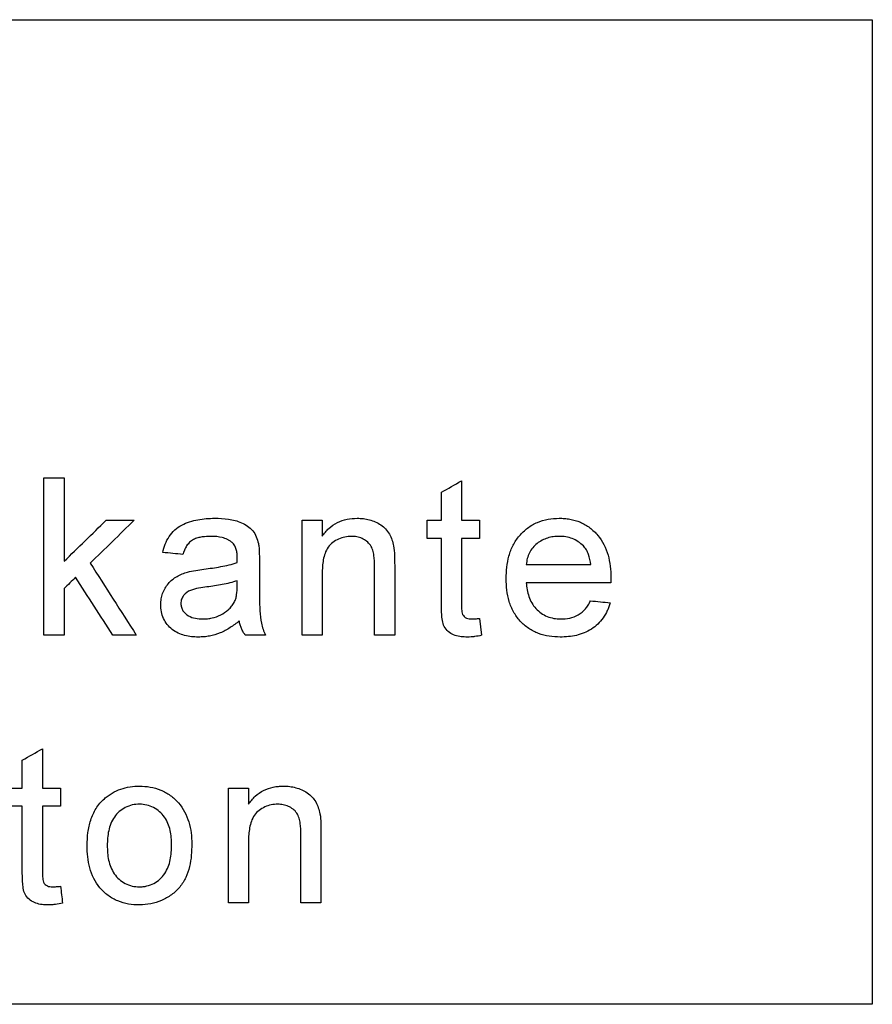
# Model space of a CAD drawing. Extents: x 44 to 4972, y 68 to 3496.
# Drawn here: x 1014 to 1047, y 2802 to 2840 of the extents above; entities that cross this region are included whole.
import ezdxf

# ---------------------------------------------------------------- set-up
doc = ezdxf.new("R2010")
doc.units = 0
doc.header["$LTSCALE"] = 12
doc.header["$MEASUREMENT"] = 0
doc.layers.add('DUENN-18', color=94, linetype='CONTINUOUS')

msp = doc.modelspace()

# ---------------------------------------------------------------- linework, layer by layer
at = {"layer": 'DUENN-18'}
for p, q in [((1031.045, 2822.146), (1031.045, 2820.641)), ((1030.275, 2820.641), (1030.275, 2821.708)), ((1025.722, 2820.641), (1025.722, 2820.029)), ((1029.737, 2819.949), (1029.737, 2820.641)), ((1031.737, 2820.641), (1031.737, 2819.949)), ((1023.322, 2819.099), (1023.322, 2818.16)), ((1022.472, 2818.11), (1022.475, 2818.333)), ((1031.737, 2816.891), (1031.814, 2816.246)), ((1015.722, 2810.41), (1015.722, 2809.718)), ((1022.906, 2810.41), (1022.906, 2809.798))]:
    msp.add_line(p, q, dxfattribs=at)
for points, knots in [([(981.744, 2839.753), (987.24, 2839.754), (992.742, 2839.754), (1001.005, 2839.755), (1003.761, 2839.755), (1007.897, 2839.755), (1009.275, 2839.756), (1012.021, 2839.756), (1013.389, 2839.756), (1020.213, 2839.756), (1025.608, 2839.757), (1033.607, 2839.758), (1036.258, 2839.758), (1041.527, 2839.759), (1044.145, 2839.759), (1046.744, 2839.759)], [0, 0, 0, 0, 0.25, 0.25, 0.375, 0.375, 0.4375, 0.4375, 0.5, 0.5, 0.75, 0.75, 0.875, 0.875, 1, 1, 1, 1]), ([(1046.744, 2839.759), (1046.744, 2833.492), (1046.744, 2827.226), (1046.744, 2820.959), (1046.744, 2817.826), (1046.744, 2814.692), (1046.744, 2811.559), (1046.744, 2808.426), (1046.744, 2805.292), (1046.744, 2802.159)], [0, 0, 0, 0, 0.01880015, 0.01880015, 0.01880015, 0.02820022, 0.02820022, 0.02820022, 0.03760029, 0.03760029, 0.03760029, 0.03760029]), ([(1019.629, 2819.41), (1019.656, 2819.518), (1019.683, 2819.624), (1019.762, 2819.828), (1019.812, 2819.928), (1019.931, 2820.114), (1020.002, 2820.197), (1020.166, 2820.343), (1020.258, 2820.405), (1020.451, 2820.506), (1020.553, 2820.547), (1020.759, 2820.615), (1020.864, 2820.641), (1021.075, 2820.682), (1021.183, 2820.696), (1021.399, 2820.713), (1021.508, 2820.716), (1021.616, 2820.718)], [0, 0, 0, 0, 0.125, 0.125, 0.25, 0.25, 0.375, 0.375, 0.5, 0.5, 0.625, 0.625, 0.75, 0.75, 0.875, 0.875, 1, 1, 1, 1]), ([(1021.616, 2820.718), (1021.791, 2820.715), (1021.965, 2820.709), (1022.221, 2820.672), (1022.306, 2820.655), (1022.475, 2820.609), (1022.558, 2820.58), (1022.719, 2820.509), (1022.797, 2820.469), (1022.942, 2820.37), (1023.01, 2820.31), (1023.121, 2820.173), (1023.166, 2820.094), (1023.239, 2819.93), (1023.263, 2819.844), (1023.284, 2819.756)], [0, 0, 0, 0, 0.25, 0.25, 0.375, 0.375, 0.5, 0.5, 0.625, 0.625, 0.75, 0.75, 0.875, 0.875, 1, 1, 1, 1]), ([(1025.722, 2820.029), (1025.761, 2820.083), (1025.8, 2820.137), (1025.884, 2820.238), (1025.929, 2820.285), (1026.074, 2820.418), (1026.185, 2820.495), (1026.417, 2820.611), (1026.541, 2820.653), (1026.797, 2820.707), (1026.927, 2820.714), (1027.057, 2820.718)], [0, 0, 0, 0, 0.125, 0.125, 0.25, 0.25, 0.5, 0.5, 0.75, 0.75, 1, 1, 1, 1]), ([(1027.057, 2820.718), (1027.137, 2820.716), (1027.216, 2820.714), (1027.373, 2820.694), (1027.45, 2820.679), (1027.679, 2820.616), (1027.827, 2820.551), (1028.096, 2820.376), (1028.207, 2820.254), (1028.327, 2820.043), (1028.36, 2819.97), (1028.414, 2819.818), (1028.433, 2819.738), (1028.451, 2819.658)], [0, 0, 0, 0, 0.125, 0.125, 0.25, 0.25, 0.5, 0.5, 0.75, 0.75, 0.875, 0.875, 1, 1, 1, 1]), ([(1032.752, 2818.411), (1032.755, 2818.558), (1032.759, 2818.704), (1032.794, 2818.992), (1032.821, 2819.134), (1032.898, 2819.415), (1032.951, 2819.554), (1033.084, 2819.813), (1033.163, 2819.935), (1033.352, 2820.158), (1033.457, 2820.256), (1033.686, 2820.43), (1033.813, 2820.502), (1034.075, 2820.614), (1034.213, 2820.655), (1034.494, 2820.708), (1034.636, 2820.714), (1034.779, 2820.718)], [0, 0, 0, 0, 0.125, 0.125, 0.25, 0.25, 0.375, 0.375, 0.5, 0.5, 0.625, 0.625, 0.75, 0.75, 0.875, 0.875, 1, 1, 1, 1]), ([(1034.779, 2820.718), (1034.848, 2820.716), (1034.918, 2820.714), (1035.055, 2820.703), (1035.123, 2820.694), (1035.325, 2820.656), (1035.457, 2820.619), (1035.715, 2820.507), (1035.835, 2820.437), (1036.059, 2820.269), (1036.163, 2820.171), (1036.437, 2819.849), (1036.568, 2819.586), (1036.683, 2819.172), (1036.71, 2819.029), (1036.746, 2818.743), (1036.75, 2818.598), (1036.752, 2818.454)], [0, 0, 0, 0, 0.0625, 0.0625, 0.125, 0.125, 0.25, 0.25, 0.375, 0.375, 0.5, 0.5, 0.75, 0.75, 0.875, 0.875, 1, 1, 1, 1]), ([(1021.478, 2820.026), (1021.362, 2820.024), (1021.246, 2820.02), (1021.075, 2819.994), (1021.018, 2819.982), (1020.906, 2819.95), (1020.849, 2819.93), (1020.745, 2819.875), (1020.697, 2819.84), (1020.61, 2819.757), (1020.574, 2819.71), (1020.509, 2819.609), (1020.481, 2819.557), (1020.435, 2819.447), (1020.417, 2819.39), (1020.399, 2819.333)], [0, 0, 0, 0, 0.25, 0.25, 0.375, 0.375, 0.5, 0.5, 0.625, 0.625, 0.75, 0.75, 0.875, 0.875, 1, 1, 1, 1]), ([(1022.277, 2819.794), (1022.249, 2819.816), (1022.221, 2819.838), (1022.162, 2819.876), (1022.131, 2819.892), (1022.037, 2819.939), (1021.97, 2819.962), (1021.763, 2820.014), (1021.62, 2820.024), (1021.478, 2820.026)], [0, 0, 0, 0, 0.125, 0.125, 0.25, 0.25, 0.5, 0.5, 1, 1, 1, 1]), ([(1022.475, 2819.205), (1022.474, 2819.259), (1022.473, 2819.312), (1022.462, 2819.419), (1022.452, 2819.472), (1022.424, 2819.575), (1022.404, 2819.625), (1022.364, 2819.693), (1022.349, 2819.716), (1022.316, 2819.757), (1022.297, 2819.775), (1022.277, 2819.794)], [0, 0, 0, 0, 0.25, 0.25, 0.5, 0.5, 0.75, 0.75, 0.875, 0.875, 1, 1, 1, 1]), ([(1023.284, 2819.756), (1023.293, 2819.702), (1023.302, 2819.648), (1023.306, 2819.593), (1023.311, 2819.538), (1023.313, 2819.483), (1023.315, 2819.428), (1023.32, 2819.319), (1023.321, 2819.209), (1023.322, 2819.099)], [0, 0, 0, 0, 0.0001651293, 0.0001651293, 0.0001651293, 0.0003300366, 0.0003300366, 0.0003300366, 0.0006595961, 0.0006595961, 0.0006595961, 0.0006595961]), ([(1026.843, 2820.026), (1026.758, 2820.023), (1026.673, 2820.019), (1026.507, 2819.983), (1026.423, 2819.959), (1026.269, 2819.887), (1026.196, 2819.843), (1026.059, 2819.739), (1025.995, 2819.679), (1025.897, 2819.538), (1025.859, 2819.458), (1025.8, 2819.296), (1025.779, 2819.212), (1025.748, 2819.04), (1025.737, 2818.954), (1025.724, 2818.781), (1025.723, 2818.694), (1025.722, 2818.607)], [0, 0, 0, 0, 0.125, 0.125, 0.25, 0.25, 0.375, 0.375, 0.5, 0.5, 0.625, 0.625, 0.75, 0.75, 0.875, 0.875, 1, 1, 1, 1]), ([(1027.722, 2818.874), (1027.72, 2819.015), (1027.717, 2819.156), (1027.687, 2819.365), (1027.673, 2819.434), (1027.631, 2819.567), (1027.601, 2819.631), (1027.522, 2819.745), (1027.474, 2819.797), (1027.366, 2819.882), (1027.306, 2819.917), (1027.181, 2819.974), (1027.116, 2819.995), (1026.98, 2820.02), (1026.912, 2820.023), (1026.843, 2820.026)], [0, 0, 0, 0, 0.25, 0.25, 0.375, 0.375, 0.5, 0.5, 0.625, 0.625, 0.75, 0.75, 0.875, 0.875, 1, 1, 1, 1]), ([(1028.451, 2819.658), (1028.473, 2819.54), (1028.48, 2819.42), (1028.486, 2819.239), (1028.489, 2819.179), (1028.49, 2819.059), (1028.49, 2818.999), (1028.491, 2818.939)], [0, 0, 0, 0, 0.5, 0.5, 0.75, 0.75, 1, 1, 1, 1]), ([(1034.775, 2820.026), (1034.7, 2820.024), (1034.625, 2820.021), (1034.478, 2820.001), (1034.405, 2819.985), (1034.261, 2819.94), (1034.19, 2819.912), (1034.056, 2819.84), (1033.993, 2819.799), (1033.873, 2819.704), (1033.817, 2819.65), (1033.719, 2819.532), (1033.677, 2819.468), (1033.606, 2819.329), (1033.579, 2819.255), (1033.54, 2819.105), (1033.53, 2819.027), (1033.522, 2818.949)], [0, 0, 0, 0, 0.125, 0.125, 0.25, 0.25, 0.375, 0.375, 0.5, 0.5, 0.625, 0.625, 0.75, 0.75, 0.875, 0.875, 1, 1, 1, 1]), ([(1035.701, 2819.658), (1035.639, 2819.718), (1035.575, 2819.776), (1035.433, 2819.869), (1035.358, 2819.909), (1035.197, 2819.97), (1035.114, 2819.992), (1034.947, 2820.02), (1034.861, 2820.023), (1034.775, 2820.026)], [0, 0, 0, 0, 0.25, 0.25, 0.5, 0.5, 0.75, 0.75, 1, 1, 1, 1]), ([(1035.983, 2818.949), (1035.967, 2819.079), (1035.945, 2819.209), (1035.878, 2819.392), (1035.851, 2819.45), (1035.785, 2819.56), (1035.745, 2819.61), (1035.701, 2819.658)], [0, 0, 0, 0, 0.5, 0.5, 0.75, 0.75, 1, 1, 1, 1]), ([(1021.204, 2818.773), (1021.418, 2818.801), (1021.632, 2818.83), (1021.95, 2818.889), (1022.056, 2818.909), (1022.266, 2818.96), (1022.369, 2818.991), (1022.472, 2819.026)], [0, 0, 0, 0, 0.5, 0.5, 0.75, 0.75, 1, 1, 1, 1]), ([(1022.472, 2819.026), (1022.472, 2819.056), (1022.473, 2819.085), (1022.474, 2819.115), (1022.474, 2819.13), (1022.474, 2819.145), (1022.475, 2819.16), (1022.475, 2819.175), (1022.476, 2819.19), (1022.475, 2819.205)], [0, 0, 0, 0, 0.0000896198, 0.0000896198, 0.0000896198, 0.0001344335, 0.0001344335, 0.0001344335, 0.0001792602, 0.0001792602, 0.0001792602, 0.0001792602]), ([(1019.552, 2817.419), (1019.554, 2817.492), (1019.557, 2817.565), (1019.581, 2817.708), (1019.599, 2817.778), (1019.673, 2817.986), (1019.747, 2818.11), (1019.888, 2818.278), (1019.939, 2818.329), (1020.052, 2818.419), (1020.112, 2818.459), (1020.238, 2818.532), (1020.302, 2818.564), (1020.434, 2818.619), (1020.503, 2818.641), (1020.572, 2818.663)], [0, 0, 0, 0, 0.125, 0.125, 0.25, 0.25, 0.5, 0.5, 0.625, 0.625, 0.75, 0.75, 0.875, 0.875, 1, 1, 1, 1]), ([(1022.475, 2818.333), (1022.289, 2818.267), (1022.096, 2818.223), (1021.709, 2818.147), (1021.514, 2818.12), (1021.318, 2818.094)], [0, 0, 0, 0, 0.5, 0.5, 1, 1, 1, 1]), ([(1023.322, 2818.16), (1023.323, 2817.998), (1023.322, 2817.836), (1023.327, 2817.511), (1023.333, 2817.349), (1023.347, 2817.025), (1023.36, 2816.865), (1023.413, 2816.632), (1023.435, 2816.555), (1023.486, 2816.404), (1023.519, 2816.33), (1023.552, 2816.256)], [0, 0, 0, 0, 0.25, 0.25, 0.5, 0.5, 0.75, 0.75, 0.875, 0.875, 1, 1, 1, 1]), ([(1034.82, 2816.18), (1034.678, 2816.183), (1034.537, 2816.19), (1034.261, 2816.234), (1034.124, 2816.267), (1033.857, 2816.367), (1033.73, 2816.432), (1033.494, 2816.591), (1033.383, 2816.686), (1033.189, 2816.897), (1033.106, 2817.015), (1032.965, 2817.271), (1032.91, 2817.405), (1032.826, 2817.683), (1032.797, 2817.828), (1032.76, 2818.118), (1032.755, 2818.265), (1032.752, 2818.411)], [0, 0, 0, 0, 0.125, 0.125, 0.25, 0.25, 0.375, 0.375, 0.5, 0.5, 0.625, 0.625, 0.75, 0.75, 0.875, 0.875, 1, 1, 1, 1]), ([(1033.522, 2818.256), (1033.529, 2818.166), (1033.538, 2818.077), (1033.569, 2817.9), (1033.59, 2817.814), (1033.648, 2817.644), (1033.685, 2817.56), (1033.774, 2817.407), (1033.826, 2817.334), (1033.948, 2817.203), (1034.014, 2817.145), (1034.158, 2817.044), (1034.237, 2817.001), (1034.398, 2816.934), (1034.483, 2816.911), (1034.656, 2816.879), (1034.744, 2816.874), (1034.832, 2816.872)], [0, 0, 0, 0, 0.125, 0.125, 0.25, 0.25, 0.375, 0.375, 0.5, 0.5, 0.625, 0.625, 0.75, 0.75, 0.875, 0.875, 1, 1, 1, 1]), ([(1036.752, 2818.454), (1036.752, 2818.421), (1036.751, 2818.388), (1036.751, 2818.355), (1036.751, 2818.339), (1036.75, 2818.322), (1036.75, 2818.306), (1036.75, 2818.289), (1036.749, 2818.273), (1036.749, 2818.256)], [0, 0, 0, 0, 0.0000985821, 0.0000985821, 0.0000985821, 0.0001478743, 0.0001478743, 0.0001478743, 0.0001971668, 0.0001971668, 0.0001971668, 0.0001971668]), ([(1021.318, 2818.094), (1021.211, 2818.08), (1021.104, 2818.065), (1020.892, 2818.024), (1020.785, 2818.002), (1020.584, 2817.923), (1020.491, 2817.857), (1020.393, 2817.726), (1020.366, 2817.677), (1020.34, 2817.598), (1020.332, 2817.572), (1020.324, 2817.518), (1020.323, 2817.49), (1020.322, 2817.462)], [0, 0, 0, 0, 0.25, 0.25, 0.5, 0.5, 0.75, 0.75, 0.875, 0.875, 0.9375, 0.9375, 1, 1, 1, 1]), ([(1022.358, 2817.502), (1022.38, 2817.548), (1022.402, 2817.596), (1022.432, 2817.696), (1022.442, 2817.747), (1022.466, 2817.902), (1022.47, 2818.006), (1022.472, 2818.11)], [0, 0, 0, 0, 0.25, 0.25, 0.5, 0.5, 1, 1, 1, 1]), ([(1020.987, 2816.18), (1020.899, 2816.182), (1020.81, 2816.184), (1020.636, 2816.203), (1020.55, 2816.219), (1020.38, 2816.264), (1020.295, 2816.292), (1020.134, 2816.369), (1020.058, 2816.415), (1019.85, 2816.583), (1019.735, 2816.728), (1019.622, 2816.973), (1019.595, 2817.059), (1019.56, 2817.236), (1019.555, 2817.328), (1019.552, 2817.419)], [0, 0, 0, 0, 0.125, 0.125, 0.25, 0.25, 0.375, 0.375, 0.5, 0.5, 0.75, 0.75, 0.875, 0.875, 1, 1, 1, 1]), ([(1020.322, 2817.462), (1020.324, 2817.414), (1020.327, 2817.365), (1020.353, 2817.273), (1020.374, 2817.228), (1020.451, 2817.107), (1020.524, 2817.04), (1020.691, 2816.944), (1020.783, 2816.914), (1020.971, 2816.878), (1021.067, 2816.875), (1021.163, 2816.872)], [0, 0, 0, 0, 0.125, 0.125, 0.25, 0.25, 0.5, 0.5, 0.75, 0.75, 1, 1, 1, 1]), ([(1021.163, 2816.872), (1021.222, 2816.873), (1021.281, 2816.875), (1021.397, 2816.886), (1021.455, 2816.895), (1021.626, 2816.935), (1021.739, 2816.974), (1021.947, 2817.082), (1022.044, 2817.147), (1022.178, 2817.265), (1022.22, 2817.308), (1022.295, 2817.4), (1022.326, 2817.451), (1022.358, 2817.502)], [0, 0, 0, 0, 0.125, 0.125, 0.25, 0.25, 0.5, 0.5, 0.75, 0.75, 0.875, 0.875, 1, 1, 1, 1]), ([(1031.272, 2816.18), (1031.192, 2816.182), (1031.113, 2816.184), (1030.955, 2816.203), (1030.876, 2816.219), (1030.649, 2816.297), (1030.512, 2816.393), (1030.374, 2816.596), (1030.344, 2816.672), (1030.309, 2816.833), (1030.3, 2816.915), (1030.285, 2817.078), (1030.283, 2817.16), (1030.276, 2817.324), (1030.276, 2817.406), (1030.275, 2817.488)], [0, 0, 0, 0, 0.125, 0.125, 0.25, 0.25, 0.5, 0.5, 0.625, 0.625, 0.75, 0.75, 0.875, 0.875, 1, 1, 1, 1]), ([(1031.045, 2817.461), (1031.045, 2817.391), (1031.046, 2817.32), (1031.053, 2817.216), (1031.056, 2817.181), (1031.066, 2817.111), (1031.074, 2817.076), (1031.119, 2816.983), (1031.172, 2816.931), (1031.297, 2816.878), (1031.367, 2816.874), (1031.435, 2816.872)], [0, 0, 0, 0, 0.25, 0.25, 0.375, 0.375, 0.5, 0.5, 0.75, 0.75, 1, 1, 1, 1]), ([(1036.728, 2817.487), (1036.713, 2817.436), (1036.697, 2817.385), (1036.66, 2817.285), (1036.639, 2817.237), (1036.572, 2817.094), (1036.519, 2817.003), (1036.334, 2816.742), (1036.183, 2816.599), (1035.83, 2816.371), (1035.636, 2816.293), (1035.333, 2816.222), (1035.231, 2816.206), (1035.026, 2816.184), (1034.923, 2816.181), (1034.82, 2816.18)], [0, 0, 0, 0, 0.0625, 0.0625, 0.125, 0.125, 0.25, 0.25, 0.5, 0.5, 0.75, 0.75, 0.875, 0.875, 1, 1, 1, 1]), ([(1034.832, 2816.872), (1034.949, 2816.876), (1035.065, 2816.882), (1035.292, 2816.931), (1035.405, 2816.971), (1035.612, 2817.087), (1035.704, 2817.165), (1035.821, 2817.303), (1035.856, 2817.351), (1035.919, 2817.455), (1035.947, 2817.51), (1035.975, 2817.564)], [0, 0, 0, 0, 0.25, 0.25, 0.5, 0.5, 0.75, 0.75, 0.875, 0.875, 1, 1, 1, 1]), ([(1022.552, 2816.795), (1022.439, 2816.706), (1022.324, 2816.618), (1022.081, 2816.462), (1021.956, 2816.393), (1021.694, 2816.285), (1021.556, 2816.245), (1021.344, 2816.205), (1021.274, 2816.195), (1021.131, 2816.183), (1021.059, 2816.181), (1020.987, 2816.18)], [0, 0, 0, 0, 0.25, 0.25, 0.5, 0.5, 0.75, 0.75, 0.875, 0.875, 1, 1, 1, 1]), ([(1022.783, 2816.256), (1022.754, 2816.296), (1022.725, 2816.336), (1022.675, 2816.421), (1022.654, 2816.465), (1022.615, 2816.556), (1022.598, 2816.602), (1022.571, 2816.698), (1022.562, 2816.746), (1022.552, 2816.795)], [0, 0, 0, 0, 0.25, 0.25, 0.5, 0.5, 0.75, 0.75, 1, 1, 1, 1]), ([(1031.435, 2816.872), (1031.486, 2816.872), (1031.536, 2816.874), (1031.586, 2816.878), (1031.611, 2816.88), (1031.637, 2816.882), (1031.662, 2816.884), (1031.687, 2816.886), (1031.712, 2816.889), (1031.737, 2816.891)], [0, 0, 0, 0, 0.0001554722, 0.0001554722, 0.0001554722, 0.0002333485, 0.0002333485, 0.0002333485, 0.0003112449, 0.0003112449, 0.0003112449, 0.0003112449]), ([(1031.814, 2816.246), (1031.725, 2816.227), (1031.635, 2816.21), (1031.499, 2816.193), (1031.454, 2816.187), (1031.363, 2816.181), (1031.317, 2816.18), (1031.272, 2816.18)], [0, 0, 0, 0, 0.5, 0.5, 0.75, 0.75, 1, 1, 1, 1]), ([(1017.397, 2810.005), (1017.444, 2810.044), (1017.491, 2810.084), (1017.59, 2810.156), (1017.641, 2810.189), (1017.8, 2810.281), (1017.91, 2810.333), (1018.137, 2810.413), (1018.256, 2810.441), (1018.497, 2810.479), (1018.618, 2810.485), (1018.739, 2810.487)], [0, 0, 0, 0, 0.125, 0.125, 0.25, 0.25, 0.5, 0.5, 0.75, 0.75, 1, 1, 1, 1]), ([(1018.739, 2810.487), (1018.879, 2810.483), (1019.017, 2810.477), (1019.288, 2810.428), (1019.42, 2810.39), (1019.679, 2810.283), (1019.802, 2810.215), (1020.026, 2810.051), (1020.131, 2809.955), (1020.409, 2809.641), (1020.544, 2809.387), (1020.665, 2808.983), (1020.693, 2808.844), (1020.73, 2808.563), (1020.735, 2808.421), (1020.737, 2808.279)], [0, 0, 0, 0, 0.125, 0.125, 0.25, 0.25, 0.375, 0.375, 0.5, 0.5, 0.75, 0.75, 0.875, 0.875, 1, 1, 1, 1]), ([(1022.906, 2809.798), (1022.945, 2809.852), (1022.984, 2809.906), (1023.068, 2810.007), (1023.113, 2810.054), (1023.258, 2810.187), (1023.368, 2810.264), (1023.6, 2810.38), (1023.724, 2810.421), (1023.917, 2810.462), (1023.981, 2810.472), (1024.111, 2810.484), (1024.176, 2810.485), (1024.242, 2810.487)], [0, 0, 0, 0, 0.125, 0.125, 0.25, 0.25, 0.5, 0.5, 0.75, 0.75, 0.875, 0.875, 1, 1, 1, 1]), ([(1024.242, 2810.487), (1024.321, 2810.485), (1024.401, 2810.483), (1024.558, 2810.463), (1024.636, 2810.448), (1024.865, 2810.384), (1025.013, 2810.319), (1025.282, 2810.144), (1025.393, 2810.022), (1025.512, 2809.811), (1025.545, 2809.738), (1025.599, 2809.586), (1025.618, 2809.507), (1025.636, 2809.427)], [0, 0, 0, 0, 0.125, 0.125, 0.25, 0.25, 0.5, 0.5, 0.75, 0.75, 0.875, 0.875, 1, 1, 1, 1]), ([(1016.737, 2808.218), (1016.741, 2808.382), (1016.746, 2808.547), (1016.789, 2808.873), (1016.823, 2809.033), (1016.924, 2809.341), (1016.992, 2809.492), (1017.123, 2809.701), (1017.171, 2809.768), (1017.277, 2809.892), (1017.337, 2809.949), (1017.397, 2810.005)], [0, 0, 0, 0, 0.25, 0.25, 0.5, 0.5, 0.75, 0.75, 0.875, 0.875, 1, 1, 1, 1]), ([(1018.739, 2809.795), (1018.646, 2809.792), (1018.552, 2809.787), (1018.371, 2809.745), (1018.28, 2809.714), (1018.114, 2809.629), (1018.038, 2809.576), (1017.896, 2809.45), (1017.832, 2809.381), (1017.724, 2809.226), (1017.679, 2809.141), (1017.608, 2808.967), (1017.582, 2808.876), (1017.541, 2808.691), (1017.527, 2808.597), (1017.51, 2808.409), (1017.508, 2808.315), (1017.506, 2808.22)], [0, 0, 0, 0, 0.125, 0.125, 0.25, 0.25, 0.375, 0.375, 0.5, 0.5, 0.625, 0.625, 0.75, 0.75, 0.875, 0.875, 1, 1, 1, 1]), ([(1019.968, 2808.243), (1019.966, 2808.336), (1019.963, 2808.429), (1019.947, 2808.614), (1019.932, 2808.705), (1019.871, 2808.975), (1019.801, 2809.153), (1019.583, 2809.455), (1019.441, 2809.582), (1019.194, 2809.712), (1019.107, 2809.744), (1018.927, 2809.786), (1018.833, 2809.792), (1018.739, 2809.795)], [0, 0, 0, 0, 0.125, 0.125, 0.25, 0.25, 0.5, 0.5, 0.75, 0.75, 0.875, 0.875, 1, 1, 1, 1]), ([(1024.028, 2809.795), (1023.942, 2809.793), (1023.857, 2809.788), (1023.69, 2809.752), (1023.606, 2809.727), (1023.452, 2809.655), (1023.379, 2809.611), (1023.242, 2809.507), (1023.178, 2809.447), (1023.08, 2809.306), (1023.043, 2809.226), (1022.984, 2809.063), (1022.963, 2808.979), (1022.932, 2808.808), (1022.921, 2808.722), (1022.908, 2808.55), (1022.907, 2808.463), (1022.906, 2808.377)], [0, 0, 0, 0, 0.125, 0.125, 0.25, 0.25, 0.375, 0.375, 0.5, 0.5, 0.625, 0.625, 0.75, 0.75, 0.875, 0.875, 1, 1, 1, 1]), ([(1024.906, 2808.643), (1024.905, 2808.784), (1024.902, 2808.924), (1024.872, 2809.133), (1024.858, 2809.201), (1024.816, 2809.334), (1024.786, 2809.399), (1024.708, 2809.513), (1024.66, 2809.565), (1024.552, 2809.65), (1024.492, 2809.686), (1024.367, 2809.743), (1024.301, 2809.764), (1024.166, 2809.789), (1024.097, 2809.792), (1024.028, 2809.795)], [0, 0, 0, 0, 0.25, 0.25, 0.375, 0.375, 0.5, 0.5, 0.625, 0.625, 0.75, 0.75, 0.875, 0.875, 1, 1, 1, 1]), ([(1025.636, 2809.427), (1025.658, 2809.309), (1025.665, 2809.189), (1025.671, 2809.009), (1025.673, 2808.949), (1025.674, 2808.828), (1025.675, 2808.768), (1025.675, 2808.708)], [0, 0, 0, 0, 0.5, 0.5, 0.75, 0.75, 1, 1, 1, 1]), ([(1018.739, 2805.949), (1018.597, 2805.953), (1018.455, 2805.96), (1018.179, 2806.008), (1018.044, 2806.048), (1017.779, 2806.158), (1017.654, 2806.227), (1017.425, 2806.395), (1017.319, 2806.495), (1017.042, 2806.82), (1016.915, 2807.087), (1016.803, 2807.5), (1016.777, 2807.643), (1016.743, 2807.929), (1016.739, 2808.074), (1016.737, 2808.218)], [0, 0, 0, 0, 0.125, 0.125, 0.25, 0.25, 0.375, 0.375, 0.5, 0.5, 0.75, 0.75, 0.875, 0.875, 1, 1, 1, 1]), ([(1017.506, 2808.22), (1017.508, 2808.126), (1017.51, 2808.031), (1017.527, 2807.844), (1017.54, 2807.751), (1017.6, 2807.476), (1017.667, 2807.294), (1017.882, 2806.983), (1018.027, 2806.854), (1018.278, 2806.725), (1018.366, 2806.692), (1018.55, 2806.65), (1018.645, 2806.644), (1018.739, 2806.641)], [0, 0, 0, 0, 0.125, 0.125, 0.25, 0.25, 0.5, 0.5, 0.75, 0.75, 0.875, 0.875, 1, 1, 1, 1]), ([(1020.737, 2808.279), (1020.735, 2807.988), (1020.718, 2807.698), (1020.618, 2807.273), (1020.571, 2807.132), (1020.447, 2806.87), (1020.368, 2806.745), (1020.182, 2806.521), (1020.077, 2806.422), (1019.842, 2806.25), (1019.715, 2806.178), (1019.45, 2806.062), (1019.31, 2806.018), (1019.028, 2805.962), (1018.884, 2805.954), (1018.739, 2805.949)], [0, 0, 0, 0, 0.25, 0.25, 0.375, 0.375, 0.5, 0.5, 0.625, 0.625, 0.75, 0.75, 0.875, 0.875, 1, 1, 1, 1]), ([(1018.739, 2806.641), (1018.787, 2806.642), (1018.834, 2806.643), (1018.928, 2806.653), (1018.974, 2806.662), (1019.112, 2806.693), (1019.202, 2806.726), (1019.451, 2806.86), (1019.596, 2806.991), (1019.811, 2807.307), (1019.876, 2807.49), (1019.955, 2807.863), (1019.964, 2808.053), (1019.968, 2808.243)], [0, 0, 0, 0, 0.0625, 0.0625, 0.125, 0.125, 0.25, 0.25, 0.5, 0.5, 0.75, 0.75, 1, 1, 1, 1]), ([(1015.256, 2805.949), (1015.176, 2805.951), (1015.095, 2805.953), (1014.936, 2805.972), (1014.856, 2805.989), (1014.628, 2806.069), (1014.491, 2806.167), (1014.355, 2806.372), (1014.327, 2806.447), (1014.293, 2806.608), (1014.284, 2806.689), (1014.27, 2806.851), (1014.267, 2806.932), (1014.261, 2807.095), (1014.26, 2807.176), (1014.26, 2807.258)], [0, 0, 0, 0, 0.125, 0.125, 0.25, 0.25, 0.5, 0.5, 0.625, 0.625, 0.75, 0.75, 0.875, 0.875, 1, 1, 1, 1]), ([(1015.029, 2807.23), (1015.03, 2807.16), (1015.031, 2807.091), (1015.038, 2806.987), (1015.04, 2806.952), (1015.05, 2806.884), (1015.057, 2806.849), (1015.102, 2806.755), (1015.154, 2806.702), (1015.28, 2806.647), (1015.351, 2806.643), (1015.42, 2806.641)], [0, 0, 0, 0, 0.25, 0.25, 0.375, 0.375, 0.5, 0.5, 0.75, 0.75, 1, 1, 1, 1]), ([(1015.42, 2806.641), (1015.47, 2806.642), (1015.521, 2806.644), (1015.571, 2806.647), (1015.596, 2806.649), (1015.621, 2806.651), (1015.646, 2806.653), (1015.671, 2806.655), (1015.697, 2806.658), (1015.722, 2806.66)], [0, 0, 0, 0, 0.0001524002, 0.0001524002, 0.0001524002, 0.0002287433, 0.0002287433, 0.0002287433, 0.0003051071, 0.0003051071, 0.0003051071, 0.0003051071]), ([(1015.799, 2806.015), (1015.709, 2805.996), (1015.62, 2805.98), (1015.484, 2805.962), (1015.439, 2805.956), (1015.348, 2805.95), (1015.302, 2805.949), (1015.256, 2805.949)], [0, 0, 0, 0, 0.5, 0.5, 0.75, 0.75, 1, 1, 1, 1]), ([(1046.744, 2802.159), (1041.477, 2802.158), (1036.169, 2802.158), (1025.479, 2802.157), (1020.097, 2802.157), (1009.257, 2802.156), (1003.799, 2802.156), (995.553, 2802.155), (992.795, 2802.155), (988.642, 2802.154), (987.257, 2802.154), (984.496, 2802.154), (983.119, 2802.154), (981.744, 2802.154)], [0, 0, 0, 0, 0.25, 0.25, 0.5, 0.5, 0.75, 0.75, 0.875, 0.875, 0.9375, 0.9375, 1, 1, 1, 1])]:
    msp.add_open_spline(points, degree=3, knots=knots, dxfattribs=at)
for points in [[(1015.089, 2816.256), (1015.089, 2818.256), (1015.089, 2820.256), (1015.089, 2822.256)], [(1015.089, 2822.256), (1015.345, 2822.256), (1015.602, 2822.256), (1015.858, 2822.256)], [(1015.858, 2822.256), (1015.858, 2821.196), (1015.858, 2820.135), (1015.858, 2819.074)], [(1030.275, 2821.708), (1030.532, 2821.854), (1030.788, 2822), (1031.045, 2822.146)], [(1015.858, 2819.074), (1016.394, 2819.596), (1016.93, 2820.119), (1017.466, 2820.641)], [(1018.537, 2820.641), (1017.976, 2820.095), (1017.415, 2819.548), (1016.853, 2819.002)], [(1017.466, 2820.641), (1017.823, 2820.641), (1018.18, 2820.641), (1018.537, 2820.641)], [(1024.952, 2816.256), (1024.952, 2817.718), (1024.952, 2819.18), (1024.952, 2820.641)], [(1024.952, 2820.641), (1025.209, 2820.641), (1025.465, 2820.641), (1025.722, 2820.641)], [(1029.737, 2820.641), (1029.917, 2820.641), (1030.096, 2820.641), (1030.275, 2820.641)], [(1031.045, 2820.641), (1031.276, 2820.641), (1031.506, 2820.641), (1031.737, 2820.641)], [(1030.275, 2819.949), (1030.096, 2819.949), (1029.917, 2819.949), (1029.737, 2819.949)], [(1030.275, 2817.488), (1030.275, 2818.309), (1030.275, 2819.129), (1030.275, 2819.949)], [(1031.737, 2819.949), (1031.506, 2819.949), (1031.276, 2819.949), (1031.045, 2819.949)], [(1031.045, 2819.949), (1031.045, 2819.119), (1031.045, 2818.29), (1031.045, 2817.461)], [(1020.399, 2819.333), (1020.142, 2819.359), (1019.886, 2819.385), (1019.629, 2819.41)], [(1016.853, 2819.002), (1017.44, 2818.087), (1018.027, 2817.171), (1018.614, 2816.256)], [(1028.491, 2818.939), (1028.491, 2818.045), (1028.491, 2817.151), (1028.491, 2816.256)], [(1033.522, 2818.949), (1034.344, 2818.949), (1035.164, 2818.949), (1035.983, 2818.949)], [(1020.572, 2818.663), (1020.779, 2818.716), (1020.992, 2818.746), (1021.204, 2818.773)], [(1025.722, 2818.607), (1025.722, 2817.824), (1025.722, 2817.04), (1025.722, 2816.256)], [(1027.722, 2816.256), (1027.722, 2817.129), (1027.722, 2818.002), (1027.722, 2818.874)], [(1016.299, 2818.462), (1016.152, 2818.319), (1016.005, 2818.175), (1015.858, 2818.032)], [(1017.715, 2816.256), (1017.243, 2816.992), (1016.771, 2817.727), (1016.299, 2818.462)], [(1036.749, 2818.256), (1035.676, 2818.256), (1034.6, 2818.256), (1033.522, 2818.256)], [(1015.858, 2818.032), (1015.858, 2817.44), (1015.858, 2816.848), (1015.858, 2816.256)], [(1035.975, 2817.564), (1036.226, 2817.538), (1036.477, 2817.513), (1036.728, 2817.487)], [(1015.858, 2816.256), (1015.602, 2816.256), (1015.345, 2816.256), (1015.089, 2816.256)], [(1018.614, 2816.256), (1018.314, 2816.256), (1018.015, 2816.256), (1017.715, 2816.256)], [(1023.552, 2816.256), (1023.296, 2816.256), (1023.04, 2816.256), (1022.783, 2816.256)], [(1025.722, 2816.256), (1025.465, 2816.256), (1025.209, 2816.256), (1024.952, 2816.256)], [(1028.491, 2816.256), (1028.235, 2816.256), (1027.978, 2816.256), (1027.722, 2816.256)], [(1014.26, 2811.478), (1014.517, 2811.623), (1014.773, 2811.769), (1015.029, 2811.915)], [(1015.029, 2811.915), (1015.029, 2811.413), (1015.029, 2810.912), (1015.029, 2810.41)], [(1014.26, 2810.41), (1014.26, 2810.766), (1014.26, 2811.122), (1014.26, 2811.478)], [(1013.722, 2810.41), (1013.901, 2810.41), (1014.081, 2810.41), (1014.26, 2810.41)], [(1015.029, 2810.41), (1015.26, 2810.41), (1015.491, 2810.41), (1015.722, 2810.41)], [(1022.137, 2810.41), (1022.394, 2810.41), (1022.65, 2810.41), (1022.906, 2810.41)], [(1022.137, 2806.026), (1022.137, 2807.487), (1022.137, 2808.949), (1022.137, 2810.41)], [(1014.26, 2809.718), (1014.081, 2809.718), (1013.901, 2809.718), (1013.722, 2809.718)], [(1014.26, 2807.258), (1014.26, 2808.078), (1014.26, 2808.898), (1014.26, 2809.718)], [(1015.722, 2809.718), (1015.491, 2809.718), (1015.26, 2809.718), (1015.029, 2809.718)], [(1015.029, 2809.718), (1015.029, 2808.889), (1015.029, 2808.059), (1015.029, 2807.23)], [(1022.906, 2808.377), (1022.906, 2807.593), (1022.906, 2806.809), (1022.906, 2806.026)], [(1024.906, 2806.026), (1024.906, 2806.898), (1024.906, 2807.771), (1024.906, 2808.643)], [(1025.675, 2808.708), (1025.675, 2807.814), (1025.675, 2806.92), (1025.675, 2806.026)], [(1015.722, 2806.66), (1015.747, 2806.445), (1015.773, 2806.23), (1015.799, 2806.015)], [(1022.906, 2806.026), (1022.65, 2806.026), (1022.394, 2806.026), (1022.137, 2806.026)], [(1025.675, 2806.026), (1025.419, 2806.026), (1025.163, 2806.026), (1024.906, 2806.026)]]:
    msp.add_open_spline(points, degree=3, dxfattribs=at)

doc.saveas('drawing.dxf')
